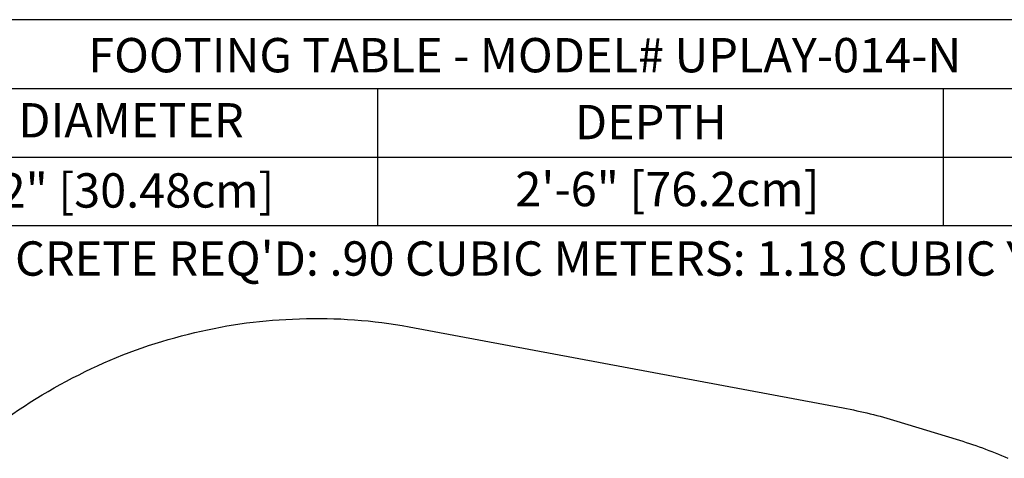
# Model space of a CAD drawing. Units: inches. Extents: x -208 to 236, y -162 to 217.
# Drawn here: x -11 to 133, y 154 to 217 of the extents above; entities that cross this region are included whole.
import ezdxf

# ---------------------------------------------------------------- set-up
doc = ezdxf.new("R2010")
doc.units = ezdxf.units.IN
doc.header["$LTSCALE"] = 10
doc.header["$MEASUREMENT"] = 0
doc.layers.add('7081', color=4, linetype='Continuous')
doc.layers.add('91', color=7, linetype='Continuous')
doc.styles.add('NORMAL', font='simplex')

msp = doc.modelspace()

# ---------------------------------------------------------------- linework, layer by layer
at = {"layer": '7081'}
for p, q in [((-31.66, 207.37), (163.34, 207.37)), ((41.5, 207.37), (41.5, 187.37)), ((123.79, 207.37), (123.79, 187.37)), ((-31.66, 197.37), (163.34, 197.37))]:
    msp.add_line(p, q, dxfattribs=at)
msp.add_lwpolyline([(-31.66, 217.37), (163.34, 217.37), (163.34, 187.37), (-31.66, 187.37)], close=True, dxfattribs=at)
at = {"layer": '91', "color": 6}
msp.add_lwpolyline([(-16.4, 156.26, -0.056424), (-2.89, 165.21), (-1.94, 165.69, -0.055484), (12.96, 171.33), (13.96, 171.58, -0.053247), (29.1, 173.78), (30.14, 173.82, -0.055671), (46.08, 172.65), (109.27, 160.84, -0.027833), (117.05, 158.94), (125.72, 156.29, -0.027803), (133.23, 153.54)], format="xyb", dxfattribs=at)

# ---------------------------------------------------------------- texts
at = {"layer": '7081', "char_height": 5, "attachment_point": 2, "style": 'NORMAL'}
for s, insert, width in [('FOOTING TABLE - MODEL# UPLAY-014-N', (62.92, 214.7), 277.4558), ('DIAMETER', (5.62, 205.22), 36), ('DEPTH', (81.25, 204.96), 36), ('12" [30.48cm]', (4.59, 195.01), 91.1551), ('2\'-6" [76.2cm]', (83.68, 195.21), 66.0733), ("CONCRETE REQ'D: .90 CUBIC METERS: 1.18 CUBIC YARDS", (64.13, 185.1), 312.268)]:
    msp.add_mtext(s, dxfattribs=dict(at, insert=insert, width=width))

doc.saveas('drawing.dxf')
